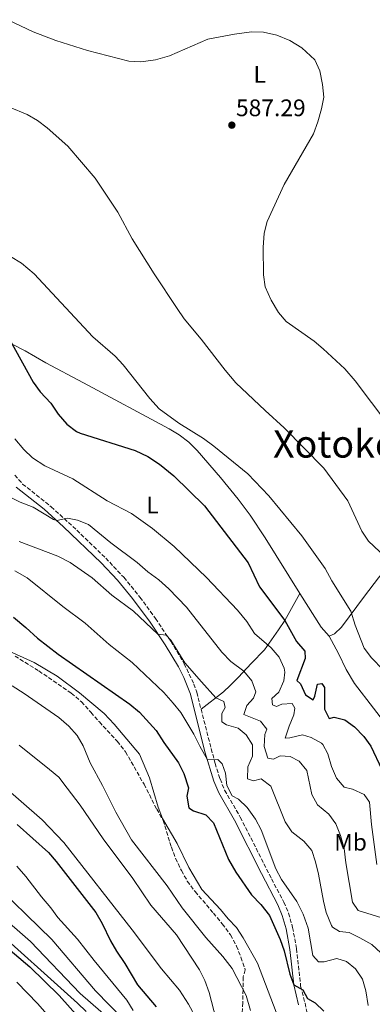
# Model space of a CAD drawing. Units: metres. Extents: x 631327 to 634783, y 4729680 to 4732059.
# Drawn here: x 632148 to 632295, y 4730580 to 4730992 of the extents above; entities that cross this region are included whole.
import ezdxf
from ezdxf.enums import TextEntityAlignment as Align

# ---------------------------------------------------------------- set-up
doc = ezdxf.new("R2010")
doc.units = ezdxf.units.M
doc.header["$MEASUREMENT"] = 0
doc.linetypes.add('DGN Style 3', pattern=[2.435890702152634, 1.739921930109024, -0.6959687720436097])
for name, color, linetype, lineweight in [('Camino', 7, 'DGN Style 3', 0), ('Cota de punto acotado terreno', 7, 'Continuous', 0), ('Curva de nivel directora', 30, 'Continuous', 30), ('Curva de nivel intermedia', 30, 'Continuous', 0), ('Etiqueta de uso rústico', 92, 'Continuous', 0), ('Línea de cambio de uso (parcela vista)', 92, 'Continuous', 0), ('Margen derecho', 7, 'Continuous', 0), ('Punto acotado terreno (símbolo)', 7, 'Continuous', 0), ('Texto de Área (paraje) menor', 7, 'Continuous', 0), ('Zona arbolada', 92, 'DGN Style 3', 0)]:
    doc.layers.add(name, color=color, linetype=linetype, lineweight=lineweight)
doc.styles.add('Style-Arial', font='arial.ttf')

# ---------------------------------------------------------------- blocks, each defined once
blk = doc.blocks.new('5PATER')
at = {"layer": 'Punto acotado terreno (símbolo)', "linetype": 'Continuous', "lineweight": 0}
h = blk.add_hatch(color=51, dxfattribs=at)
edge = h.paths.add_edge_path()
edge.add_ellipse((0, 0), major_axis=(-0.1095731443231308, -0.1110710700762829), ratio=0.9994222409660317, start_angle=0, end_angle=360)

msp = doc.modelspace()

# ---------------------------------------------------------------- linework, layer by layer
at = {"layer": 'Camino', "color": 7, "linetype": 'DGN Style 3', "lineweight": 0}
for points in [[(632145.8799999983, 4730801.029999999, 607.3500000000059), (632149.1599999996, 4730797.300000002, 607.9499999999971), (632161.129999999, 4730787.790000001, 609.4600000000064)], [(632161.129999999, 4730787.790000001, 609.4600000000064), (632171.7899999986, 4730778.000000001, 610.679999999993), (632183.8999999987, 4730766.300000002, 612.5099999999949), (632191.4499999991, 4730758.26, 613.6199999999955), (632198.2300000007, 4730749.92, 614.2200000000012), (632204.7300000007, 4730741.000000002, 614.5599999999978), (632211.11, 4730731.480000002, 614.8899999999995), (632216.739999998, 4730722.09, 615.6799999999931), (632220.769999998, 4730713.570000002, 616.6199999999953), (632221.9599999995, 4730710.109999999, 617.0099999999949), (632229.6299999983, 4730680.380000002, 620.3899999999995), (632231.7600000007, 4730673.83, 620.820000000007), (632233.6400000005, 4730669.189999999, 620.7700000000041), (632240.2099999996, 4730657.850000001, 621.9600000000064), (632253.2899999977, 4730631.990000002, 622.4199999999984), (632258.4100000008, 4730622.270000001, 623.0200000000042), (632260.3700000009, 4730617.670000001, 623.029999999999), (632262.0899999999, 4730611.710000002, 623.0200000000042), (632263.6700000024, 4730602.830000003, 623.4400000000024), (632265.4400000004, 4730587.130000002, 624.9700000000012), (632267.260000002, 4730579.95, 625.6900000000026), (632268.3599999995, 4730575.130000001, 626.479999999996)]]:
    msp.add_polyline3d(points, dxfattribs=at)
at = {"layer": 'Curva de nivel directora', "color": 30, "linetype": 'Continuous', "lineweight": 30, "flags": 128}
for points, elevation in [([(632143.9400000004, 4730857.440000001), (632153.6099999998, 4730839.990000002), (632156.54, 4730835.940000001), (632160.9099999999, 4730831.140000002), (632164.0500000003, 4730826.600000001), (632167.7000000004, 4730822.300000002), (632171.7399999994, 4730819.310000001), (632173.2300000002, 4730818.650000002), (632196.1699999999, 4730811.340000001), (632201.4600000005, 4730808.83), (632206.4299999994, 4730805.560000001), (632212.4699999989, 4730800.699999999), (632225.2199999985, 4730788.130000001), (632243.5299999989, 4730764.279999999), (632248.2699999998, 4730754.29), (632258.8299999987, 4730740.210000004), (632263.7599999995, 4730731.320000002), (632267.1599999992, 4730727.28), (632267.2799999999, 4730724.32), (632263.9099999992, 4730715.060000001), (632265.3199999996, 4730713.600000001), (632267.4199999986, 4730709.07), (632270.6300000005, 4730706.990000002), (632271.4199999995, 4730708.5), (632272.4400000009, 4730713.560000001), (632274.3099999997, 4730713.869999999), (632275.4599999984, 4730712.070000002), (632275.3899999993, 4730703.010000001), (632277.3600000006, 4730699.17), (632279.3999999991, 4730699.640000002), (632283.8699999994, 4730698.550000001), (632287.9599999998, 4730695.67), (632291.7999999998, 4730691.640000002), (632294.7399999991, 4730687.59), (632299.3700000005, 4730677.84)], 600.0000000000001), ([(632145.3099999983, 4730741.570000002), (632150.5099999995, 4730737.310000001), (632155.3499999987, 4730732.83), (632164.0399999992, 4730726.08), (632193.9999999995, 4730705.16), (632198.0899999999, 4730701.79), (632204.9699999997, 4730694.17), (632208.230000001, 4730689.120000001), (632214.4200000003, 4730680.600000001), (632216.519999999, 4730676.070000002), (632218.5599999997, 4730670.190000001), (632217.8199999998, 4730666.65), (632218.6099999989, 4730661.720000002), (632220.6799999987, 4730660.500000002), (632225.8199999996, 4730658.810000001), (632228.9800000001, 4730655.45), (632235.3300000003, 4730640.140000002), (632238.2899999997, 4730634.820000002), (632244.8999999991, 4730625.380000004), (632248.8099999984, 4730621.24), (632252.4599999984, 4730616.689999999), (632256.8599999995, 4730606.630000002), (632258.48, 4730601.910000001), (632260.8799999984, 4730592.160000001), (632262.5399999992, 4730587.600000001), (632266.3099999998, 4730585.5), (632268.2799999992, 4730581.990000002), (632271.5499999991, 4730580.08), (632275.15, 4730576.610000002)], 625.0000000000001), ([(632057.26, 4730664.520000001), (632071.4099999988, 4730656.76), (632086.6900000006, 4730646.830000001), (632091.7099999987, 4730643.270000001), (632130.9899999998, 4730613.060000002), (632152.2100000005, 4730595.240000002), (632164.3900000001, 4730583.180000001), (632172.6, 4730574.160000001)], 675.0000000000001), ([(632146.8300000007, 4730654.76), (632159.9299999987, 4730643.100000001), (632163.1600000008, 4730639.29), (632179.8499999986, 4730617.91), (632182.4900000006, 4730613.359999999), (632185.8900000004, 4730606.080000003), (632188.4200000005, 4730601.760000001), (632191.9199999986, 4730596.66), (632197.169999999, 4730587.600000001), (632205.0700000003, 4730578.400000001)], 650.0000000000001)]:
    msp.add_lwpolyline(points, dxfattribs=dict(at, elevation=elevation))
at = {"layer": 'Curva de nivel intermedia', "color": 30, "linetype": 'Continuous', "lineweight": 0, "flags": 128}
for points, elevation in [([(632143.0399999997, 4730991.680000001), (632153.6200000009, 4730986.560000001), (632163.0700000012, 4730983.019999999), (632176.27, 4730978.720000001), (632193.6399999997, 4730974.279999998), (632198.6300000009, 4730974.050000001), (632204.7400000017, 4730974.849999999), (632210.6100000015, 4730976.529999999), (632226.6500000011, 4730983.460000001), (632237.7700000011, 4730985.67), (632244.9100000003, 4730986.619999999), (632249.9000000014, 4730986.449999999), (632255.5400000007, 4730985.249999999), (632260.8800000006, 4730982.96), (632265.9200000009, 4730979.869999999), (632271.3900000004, 4730974.830000001), (632273.4199999999, 4730970.220000001), (632274.6000000001, 4730964.52), (632275.1000000008, 4730959.27), (632274.1599999998, 4730954.359999998), (632272.6500000011, 4730948.88), (632270.7600000001, 4730943.88), (632258.48, 4730922.710000001), (632251.4400000015, 4730907.16), (632250.2099999998, 4730902.310000001), (632249.7200000003, 4730896.349999999), (632249.9600000017, 4730884.829999999), (632250.6300000001, 4730879.88), (632253.0900000011, 4730874.279999998), (632256.1300000009, 4730869.149999999), (632259.3800000009, 4730865.329999999), (632271.0900000009, 4730857.119999999), (632274.9199999998, 4730853.909999999), (632283.9299999998, 4730845.470000001), (632288.2500000005, 4730840.57)], 585), ([(632143.6299999997, 4730955.019999998), (632151.0000000013, 4730952.029999999), (632155.3200000019, 4730949.509999998), (632159.4400000013, 4730946.399999999), (632168.1000000006, 4730938.699999999), (632179.510000001, 4730925.359999999), (632188.9600000014, 4730911.099999999), (632194.9900000019, 4730899.890000001), (632204.1200000005, 4730885.260000001), (632213.8200000012, 4730870.779999998), (632216.7900000017, 4730866.409999999), (632223.8500000003, 4730857.899999999), (632233.8500000006, 4730844.989999999), (632238.3600000012, 4730839.71), (632250.5300000017, 4730828.070000002), (632258.5500000016, 4730820.880000001), (632275.1000000008, 4730803.939999999), (632285.2199999995, 4730790.33), (632291.0800000001, 4730777.59), (632293.8700000019, 4730773.430000001), (632303.1100000021, 4730764.619999998)], 590.0000000000001), ([(632139.3600000006, 4730895.34), (632148.7599999994, 4730889.749999999), (632154.0099999999, 4730885.359999998), (632178.5600000012, 4730858.91), (632187.8100000003, 4730850.829999999), (632191.1699999998, 4730847.13), (632202.4100000005, 4730833.050000001), (632206.320000002, 4730828.84), (632214.5200000008, 4730822.779999998), (632224.8300000017, 4730816.329999999), (632229.1800000012, 4730813.12), (632243.3800000013, 4730801.529999998), (632252.2000000014, 4730792.409999998), (632265.9600000011, 4730775.640000001), (632275.7300000011, 4730761.95), (632278.5300000019, 4730756.82), (632286.3799999995, 4730744.039999999), (632288.1800000012, 4730738.230000001), (632292.0600000013, 4730728.619999999), (632295.0800000011, 4730724.600000001), (632299.8900000012, 4730719.570000002)], 595.0000000000001), ([(632288.2500000005, 4730840.57), (632301.9200000007, 4730822.389999999)], 585), ([(632145.9299999997, 4730816.26), (632149.6, 4730811.689999999), (632153.2800000012, 4730808.31), (632158.390000001, 4730804.900000001), (632170.2199999995, 4730799.489999999), (632184.4700000009, 4730790.27), (632194.7100000003, 4730784.930000001), (632203.4700000001, 4730778.62), (632212.5100000014, 4730771.17), (632226.0900000001, 4730758.15), (632239.0700000019, 4730744.46), (632242.8899999997, 4730739.739999998), (632246.190000001, 4730734.77), (632253.1700000014, 4730728.750000001), (632256.4900000007, 4730724.800000001), (632258.5700000017, 4730720.17), (632258.850000001, 4730718.580000001), (632258.3600000015, 4730714.859999999), (632256.3299999998, 4730710.149999999), (632253.3200000012, 4730707.489999999), (632253.6200000007, 4730704.859999998)], 605.0000000000001), ([(632143.1100000012, 4730792.239999998), (632148.070000001, 4730789.710000001), (632153.5300000015, 4730787.580000001), (632162.1399999993, 4730782.48), (632163.4199999999, 4730781.98), (632167.9200000018, 4730782.999999999), (632172.0600000012, 4730782.17), (632176.7199999993, 4730780.300000001), (632186.0800000003, 4730772.67), (632197.0800000018, 4730764.470000001), (632201.5900000002, 4730760.58), (632206.1000000008, 4730757.199999998), (632210.360000001, 4730753.409999999), (632217.6900000002, 4730745.720000001), (632232.5200000006, 4730726.859999999), (632236.26, 4730722.99), (632241.7100000017, 4730718.939999999), (632245.0199999998, 4730714.91), (632246.6400000004, 4730710.310000001)], 609.9999999999999), ([(632147.7300000013, 4730773.239999999), (632163.8700000015, 4730767.140000001), (632169.0800000017, 4730764.509999999), (632178.2900000006, 4730758), (632186.4600000002, 4730750.84), (632195.4900000005, 4730744.079999999), (632205.77, 4730734.5), (632209.2400000012, 4730734.019999999), (632211.15, 4730731.96), (632217.050000001, 4730722.499999999), (632223.940000002, 4730714.56), (632229.9099999999, 4730707.74), (632233.360000001, 4730706.329999999), (632233.8200000015, 4730703.699999998), (632232.5099999994, 4730701.26), (632232.5300000019, 4730697.699999999), (632234.3800000004, 4730696.49), (632239.2599999997, 4730695.140000001), (632242.6900000006, 4730692.369999998), (632245.3000000014, 4730688.090000001), (632245.25, 4730683.430000001), (632243.3900000004, 4730678.98), (632243.2600000007, 4730673.949999998), (632245.6700000003, 4730673.09), (632248.9800000006, 4730673.880000002), (632252.9300000002, 4730670.800000002), (632259.0099999999, 4730655.850000001), (632261.7900000003, 4730651.689999999), (632266.8300000007, 4730647.75), (632270.0500000016, 4730643.930000001), (632271.6100000017, 4730639.130000001), (632272.8400000011, 4730633.999999999), (632274.9600000001, 4730622.720000001), (632276.1700000014, 4730617.869999998), (632278.2800000014, 4730612.51), (632278.7599999999, 4730611.819999999), (632281.6900000002, 4730609.989999998), (632285.7500000015, 4730609.499999999), (632290.2599999999, 4730607.359999998), (632295.230000001, 4730604.510000001), (632298.9800000016, 4730601.06)], 615), ([(632293.6500000006, 4730578.989999999), (632292.6400000004, 4730585.140000001), (632291.3700000007, 4730589.970000001), (632288.3900000012, 4730594.34), (632284.5500000013, 4730597.449999999), (632280.5900000005, 4730598.619999998), (632275.2300000006, 4730597.269999999), (632272.8600000012, 4730597.310000001), (632270.5400000011, 4730599.98), (632268.5300000017, 4730611.359999999), (632266.5100000009, 4730617.239999999), (632263.8900000014, 4730622.529999998), (632257.3899999993, 4730631.8), (632255.0600000002, 4730636.23), (632248.8600000021, 4730652.48), (632246.6000000001, 4730656.949999998), (632243.0500000005, 4730661.890000001), (632239.4600000009, 4730665.369999997), (632236.7800000008, 4730666.77), (632234.5600000013, 4730671.039999999), (632234.0600000008, 4730676.3), (632232.6799999994, 4730680.220000001), (632230.850000001, 4730682.029999998), (632226.4499999998, 4730681.850000001), (632223.2100000011, 4730687.539999999), (632220.7700000004, 4730692.619999999), (632215.2899999997, 4730701.609999998), (632212.1700000016, 4730705.509999999), (632208.1799999995, 4730709.98), (632194.9299999994, 4730722.57), (632185.4000000008, 4730730.190000001), (632175.2599999999, 4730739.07), (632165.91, 4730746.08), (632151.1300000009, 4730758.069999999), (632145.9100000019, 4730760.990000002)], 620.0000000000001), ([(632142.0100000014, 4730728.08), (632153.9400000006, 4730722.630000001), (632163.5499999997, 4730716.92), (632172.8800000015, 4730709.91), (632183.2999999997, 4730701.220000001), (632187.4600000017, 4730696.83), (632197.9800000003, 4730684.190000001), (632202.2699999998, 4730674.25), (632205.8400000016, 4730661.970000001), (632207.6699999999, 4730657.31), (632213.800000001, 4730646.82), (632218.62, 4730636.769999999), (632224.0600000005, 4730627.529999998), (632231.9599999996, 4730619.180000001), (632235.0799999998, 4730615.269999999), (632238.5500000011, 4730611.599999998), (632241.3899999999, 4730607.369999999), (632247.3300000009, 4730596.73), (632255.200000001, 4730576.279999998)], 630.0000000000001), ([(632144.7600000007, 4730712.81), (632149.8200000012, 4730709.609999998), (632164.3699999999, 4730699.55), (632168.5400000007, 4730695.930000001), (632171.9500000017, 4730692.060000001), (632174.4300000005, 4730687.710000001), (632177.4000000011, 4730680.660000001), (632182.5300000008, 4730671.140000002), (632188.0800000008, 4730659.939999999), (632194.7500000005, 4730648.310000001), (632209.5800000011, 4730629.089999998), (632215.9500000012, 4730619.929999999), (632225.7900000005, 4730607.439999999), (632232.9600000009, 4730599.57), (632236.7699999998, 4730594.51), (632242.6799999995, 4730583.140000001), (632244.5200000014, 4730576.850000001)], 635.0000000000001), ([(632246.6400000004, 4730710.310000001), (632245.7500000007, 4730707.7), (632242.9000000008, 4730704.609999998), (632241.7400000007, 4730700.82), (632248.6299999995, 4730697.99), (632251.2900000017, 4730694.729999999), (632250.4900000015, 4730692.46), (632250.1300000016, 4730687.470000002), (632251.6700000018, 4730682.529999999), (632254.040000001, 4730682.149999999), (632256.9400000023, 4730683.54), (632261.0000000013, 4730683.300000001), (632264.8600000015, 4730681.289999999), (632268.050000001, 4730677.38), (632270.0500000016, 4730667.399999999), (632272.5300000004, 4730663.060000001), (632277.1900000006, 4730659.06), (632280.1600000013, 4730655.039999999), (632282.1000000014, 4730650.220000001), (632283.6400000014, 4730644.730000001), (632284.3000000009, 4730638.699999999), (632287.1500000006, 4730622.230000001), (632289.5500000013, 4730618.8), (632308.8400000009, 4730612.720000001)], 609.9999999999999), ([(632253.6200000007, 4730704.859999998), (632255.3799999999, 4730704.15), (632257.5999999995, 4730705.220000001), (632261.9300000012, 4730705.399999999), (632262.9900000006, 4730703.52), (632262.6100000006, 4730700.640000001), (632260.5800000011, 4730695.939999999), (632258.9699999995, 4730690.970000001), (632260.9200000009, 4730691.019999999), (632266.2800000008, 4730692.279999999), (632269.8100000002, 4730691.210000001), (632274.1900000012, 4730688.800000002), (632274.760000001, 4730688.24), (632276.8100000008, 4730684.4), (632278.3300000007, 4730679.119999998), (632280.4500000018, 4730674.179999999), (632283.6900000006, 4730670.369999997), (632287.0600000012, 4730669.579999999), (632291.9400000006, 4730667.289999997), (632294.2499999997, 4730664.119999998), (632295.0300000019, 4730654.789999999), (632297.3699999999, 4730638.069999999)], 605.0000000000001), ([(632147.7300000013, 4730687.970000001), (632160.4299999994, 4730677.76), (632164.2500000015, 4730674.529999999), (632167.8600000013, 4730670.029999998), (632173.2200000013, 4730662.810000001), (632182.8700000006, 4730648.779999998), (632195.2300000011, 4730632.2), (632202.7500000002, 4730621.070000002), (632213.4600000012, 4730608.529999999), (632223.1200000017, 4730593.88), (632225.3900000004, 4730589.430000001), (632227.1500000019, 4730584.460000001), (632230.0500000007, 4730573.100000001)], 640), ([(632140.9299999997, 4730671.17), (632157.3700000016, 4730656.730000001), (632166.3500000003, 4730647.279999998), (632195.0299999999, 4730610.720000001), (632207.1800000004, 4730594.32), (632214.8300000014, 4730585.449999998), (632218.5900000011, 4730579.579999999), (632222.0100000009, 4730573.17)], 645.0000000000001), ([(632146.7600000012, 4730637.390000001), (632150.5000000007, 4730633.009999999), (632157.0400000007, 4730624.430000001), (632161.0300000006, 4730619.869999998), (632163.9500000019, 4730615.81), (632172.0700000002, 4730606.73), (632179.0300000005, 4730597.800000001), (632192.8100000004, 4730581.230000001), (632195.3400000005, 4730576.92)], 655), ([(632134.5900000007, 4730632.630000001), (632161.3200000012, 4730606.63), (632179.6800000009, 4730585.119999998), (632191.1699999998, 4730573.24)], 660.0000000000001), ([(632139.0300000019, 4730617.430000001), (632152.4699999999, 4730605.859999998), (632173.2700000005, 4730584.079999999), (632186.2100000001, 4730572.689999999)], 665), ([(632134.4600000011, 4730613.810000001), (632172.0900000003, 4730580.02), (632175.7500000015, 4730576.49)], 670.0000000000001), ([(632146.7200000009, 4730588.71), (632155.5800000012, 4730579.74), (632162.8900000004, 4730571.239999999)], 680)]:
    msp.add_lwpolyline(points, dxfattribs=dict(at, elevation=elevation))
at = {"layer": 'Línea de cambio de uso (parcela vista)', "color": 92, "linetype": 'Continuous', "lineweight": 0, "extrusion": (0.5253213857922336, 0.3104485599404881, 0.7922494135436164), "elevation": 1801270.630147538, "flags": 128}
msp.add_lwpolyline([(3751025.433164055, -2337701.423838391), (3751030.302917801, -2337700.276668638), (3751046.976348349, -2337699.621143065)], dxfattribs=at)
at = {"layer": 'Línea de cambio de uso (parcela vista)', "color": 92, "linetype": 'Continuous', "lineweight": 0}
for points in [[(632265.1200000001, 4730751.449999999, 597.3699999999953), (632250.5700000003, 4730774.779999999, 596.8699999999953), (632244.29, 4730784.32, 597.1600000000036), (632239.3700000001, 4730790.970000001, 597.0399999999936), (632231.9800000006, 4730800.07, 596.570000000007), (632222.1399999997, 4730811.390000001, 595.5800000000017), (632218.6799999997, 4730814.779999999, 595.3000000000029), (632214.7000000002, 4730817.83, 595.0599999999977), (632210.4100000003, 4730820.41, 595), (632174.6399999997, 4730839.609999999, 596.8800000000047), (632158.8700000001, 4730848.050000001, 598.1399999999994), (632150.2400000002, 4730853.109999999, 598.529999999999), (632139.5599999997, 4730858.51, 600.3999999999943)], [(632358, 4730835.619999999, 579.3399999999965), (632350.0899999999, 4730825.890000001, 580.1900000000023), (632326.7199999997, 4730796.230000001, 583.570000000007), (632320.7699999996, 4730788.230000001, 584.4799999999959), (632316.2800000003, 4730781.960000001, 585.4400000000023), (632310.2599999999, 4730773.680000001, 587.4700000000012), (632297.9500000002, 4730758.07, 592.3600000000006), (632292.2000000002, 4730750.41, 594.2899999999936), (632282.5800000001, 4730737.439999999, 596.0200000000041), (632279.6100000005, 4730734.529999999, 595.9799999999959), (632277.3099999997, 4730733.630000001, 596.2700000000041)], [(632265.1200000001, 4730751.449999999, 597.3699999999953), (632258.8300000001, 4730740.210000001, 600.3000000000029), (632256.1699999999, 4730736.230000001, 601.7299999999959), (632250.2800000003, 4730727.869999999, 605.5), (632244.8899999997, 4730722.279999999, 608), (632239.25, 4730716.369999999, 611.3000000000029), (632235.9600000001, 4730712.91, 612.679999999993), (632233.1299999999, 4730710.25, 613.8000000000029), (632223.79, 4730702.99, 617.820000000007)], [(632369.4400000004, 4730605.529999999, 598.029999999999), (632365.7199999997, 4730601.710000001, 599.1399999999994), (632360.7199999997, 4730598.74, 599.9499999999971), (632356.0999999996, 4730598.230000001, 600.8399999999965), (632352.3200000003, 4730600.41, 601.2599999999948), (632349.6900000004, 4730607.32, 601.2200000000012), (632347.5800000001, 4730613.15, 601.5599999999977), (632345.7100000001, 4730617.789999999, 601.5), (632343.5, 4730622.27, 601.2299999999959), (632336.2400000002, 4730633.24, 600.1199999999953), (632321.6500000004, 4730658.02, 597.8899999999994), (632317.4800000006, 4730665.949999999, 597.5800000000017), (632311.8200000003, 4730679.050000001, 597.4100000000036), (632307.3600000005, 4730688, 597.1900000000023), (632303.7999999998, 4730693.119999999, 597.0200000000041), (632287.9800000006, 4730713.82, 596.25), (632284.4299999997, 4730719.730000001, 596.1399999999994), (632281.29, 4730726.350000001, 596.3899999999994), (632277.3099999997, 4730733.630000001, 596.2700000000041)]]:
    msp.add_polyline3d(points, dxfattribs=at)
at = {"layer": 'Margen derecho', "color": 7, "linetype": 'Continuous', "lineweight": 0}
msp.add_polyline3d([(632264.5899999988, 4730579.300000002, 625.6900000000026), (632262.5399999992, 4730587.600000001, 624.8699999999955), (632260.9500000001, 4730602.430000001, 623.4400000000024), (632259.3999999987, 4730611.080000003, 623.0200000000042), (632257.7699999993, 4730616.75, 623.029999999999), (632255.9299999997, 4730621.090000001, 623.0200000000042), (632249.0599999988, 4730634.220000001, 622.300000000003), (632237.8, 4730656.540000001, 621.9600000000064), (632231.1700000007, 4730667.980000001, 620.7700000000041), (632229.1799999991, 4730672.880000004, 620.820000000007), (632225.4100000005, 4730685.24, 619.75), (632219.3199999996, 4730709.330000001, 617.0099999999949), (632216.5900000005, 4730716.320000002, 616.1699999999984), (632214.3099999984, 4730720.790000001, 615.6799999999931), (632208.7899999997, 4730730, 614.8899999999995), (632202.4799999997, 4730739.430000001, 614.5599999999978), (632195.1399999994, 4730749.420000002, 614.1699999999983), (632188.7899999993, 4730757.119999999, 613.529999999999), (632181.9499999997, 4730764.37, 612.5099999999949), (632166.3199999991, 4730779.350000001, 610.2299999999959), (632158.1600000006, 4730786.74, 609.3000000000029), (632146.4499999983, 4730796.000000001, 607.8500000000058)], dxfattribs=at)
at = {"layer": 'Zona arbolada', "color": 92, "linetype": 'DGN Style 3', "lineweight": 0}
msp.add_polyline3d([(632145.9800000006, 4730725.27, 636.4600000000064), (632155.9600000001, 4730719.039999999, 636.4799999999959), (632169.5199999996, 4730709.75, 636.4799999999959), (632173.7699999996, 4730706.119999999, 636.4799999999959), (632177.6799999997, 4730701.74, 636.4799999999959), (632181.25, 4730697.699999999, 637.1499999999943), (632188.7400000002, 4730689.609999999, 637.1499999999943), (632192.2199999997, 4730685.230000001, 637.070000000007), (632199.9400000004, 4730671.609999999, 635.779999999999), (632205.2300000006, 4730661.26, 634.6399999999994), (632207.9199999999, 4730656.51, 634.6900000000023), (632211.3600000005, 4730645.279999999, 634.6100000000006), (632213.1200000001, 4730640.600000001, 634.6100000000006), (632215.5999999996, 4730635.470000001, 634.6100000000006), (632218.04, 4730631.100000001, 634.4700000000012), (632221.3200000003, 4730626.689999999, 634.1499999999943), (632228.9299999997, 4730617.710000001, 633.6000000000058), (632232.6699999999, 4730613.16, 633.679999999993), (632236.1399999997, 4730608.529999999, 634.2700000000041), (632238.6100000005, 4730603.91, 634.2700000000041), (632240.4800000006, 4730599.220000001, 634.3600000000006), (632242.25, 4730593.939999999, 634.9499999999971), (632241.4400000004, 4730590.99, 635.4600000000064), (632241.3499999996, 4730585.66, 637.070000000007), (632241.25, 4730580.24, 637.75), (632240.9000000004, 4730574.24, 637.75)], dxfattribs=at)
msp.add_polyline3d([(632145.9800000006, 4730725.27, 636.4600000000064), (632155.9600000001, 4730719.039999999, 636.4799999999959), (632169.5199999996, 4730709.75, 636.4799999999959), (632173.7699999996, 4730706.119999999, 636.4799999999959), (632177.6799999997, 4730701.74, 636.4799999999959), (632181.25, 4730697.699999999, 637.1499999999943), (632188.7400000002, 4730689.609999999, 637.1499999999943), (632192.2199999997, 4730685.230000001, 637.070000000007), (632199.9400000004, 4730671.609999999, 635.779999999999), (632205.2300000006, 4730661.26, 634.6399999999994), (632207.9199999999, 4730656.51, 634.6900000000023), (632211.3600000005, 4730645.279999999, 634.6100000000006), (632213.1200000001, 4730640.600000001, 634.6100000000006), (632215.5999999996, 4730635.470000001, 634.6100000000006), (632218.04, 4730631.100000001, 634.4700000000012), (632221.3200000003, 4730626.689999999, 634.1499999999943), (632228.9299999997, 4730617.710000001, 633.6000000000058), (632232.6699999999, 4730613.16, 633.679999999993), (632236.1399999997, 4730608.529999999, 634.2700000000041), (632238.6100000005, 4730603.91, 634.2700000000041), (632240.4800000006, 4730599.220000001, 634.3600000000006), (632242.25, 4730593.939999999, 634.9499999999971), (632241.4400000004, 4730590.99, 635.4600000000064), (632241.3499999996, 4730585.66, 637.070000000007), (632241.25, 4730580.24, 637.75), (632240.9000000004, 4730574.24, 637.75)], dxfattribs=at)

# ---------------------------------------------------------------- block references
at = {"layer": 'Punto acotado terreno (símbolo)', "color": 7, "linetype": 'Continuous', "lineweight": 0, "xscale": 10, "yscale": 10, "zscale": 10}
msp.add_blockref('5PATER', (632236.6600000003, 4730947.540000001, 587.289999999994), dxfattribs=at)

# ---------------------------------------------------------------- texts
at = {"layer": 'Cota de punto acotado terreno', "color": 7, "linetype": 'Continuous', "lineweight": 0, "style": 'Style-Arial'}
msp.add_text('587.29', height=7.000000000000002, dxfattribs=at).set_placement((632238.3900000007, 4730951.290000001, 587.2899999999936))
at = {"layer": 'Etiqueta de uso rústico', "color": 92, "linetype": 'Continuous', "lineweight": 0, "style": 'Style-Arial'}
for s, p in [('L', (632248.3014203804, 4730968.770009999, 585.5500000000029)), ('L', (632203.5214203785, 4730788.50001, 603.4100000000036)), ('Mb', (632286.3202462432, 4730647.370010001, 609.3099999999977))]:
    msp.add_text(s, height=7.000000000000002, dxfattribs=at).set_placement(p, align=Align.MIDDLE_CENTER)
at = {"layer": 'Texto de Área (paraje) menor', "color": 7, "linetype": 'Continuous', "lineweight": 0, "style": 'Style-Arial'}
msp.add_text('Xotoko', height=11.5, dxfattribs=at).set_placement((632279.9438785458, 4730814.100009999, 589.4100000000036), align=Align.MIDDLE_CENTER)

doc.saveas('drawing.dxf')
